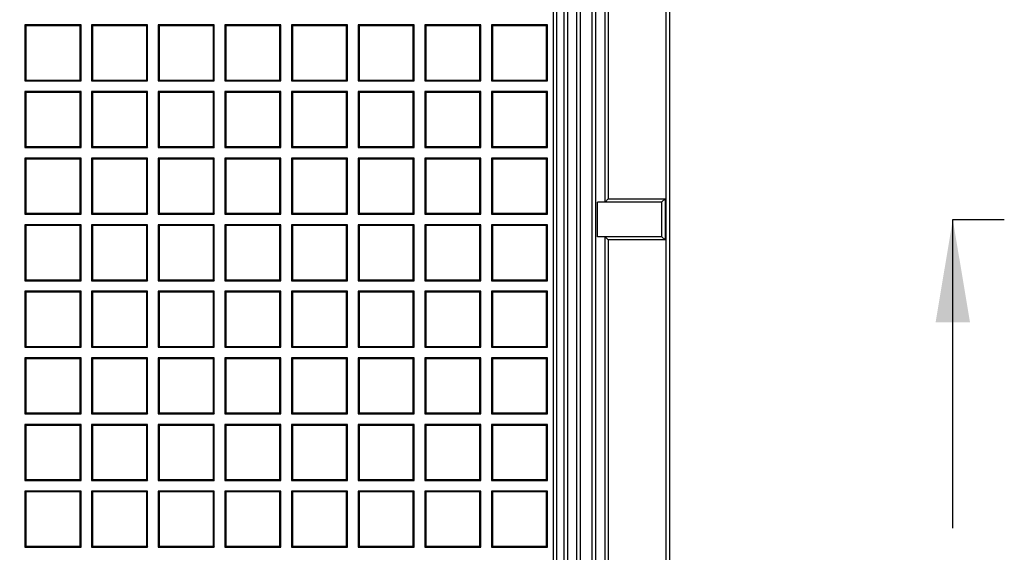
# Model space of a CAD drawing. Units: millimetres. Extents: x 0 to 291, y 0 to 204.
# Drawn here: x 162 to 186, y 65 to 78 of the extents above; entities that cross this region are included whole.
import ezdxf
from ezdxf.lldxf.tags import DXFTag

# ---------------------------------------------------------------- set-up
doc = ezdxf.new("R2010")
doc.units = ezdxf.units.MM
for name, color, linetype in [('D-19-4-400M', 7, 'Continuous'), ('D-19-4-400T', 7, 'Continuous'), ('Predeterminado', 7, 'Continuous')]:
    doc.layers.add(name, color=color, linetype=linetype)
tags = doc.linetypes.add('CENTER2', pattern=[28.575, 19.05, -3.175, 3.175, -3.175]).pattern_tags.tags
tags[10:11] = [DXFTag(74, 4), DXFTag(75, 0), DXFTag(340, '0'), DXFTag(46, 0.0), DXFTag(50, 0.0), DXFTag(44, 0.0), DXFTag(45, 0.0)]
tags[8:9] = [DXFTag(74, 4), DXFTag(75, 0), DXFTag(340, '0'), DXFTag(46, 0.0), DXFTag(50, 0.0), DXFTag(44, 0.0), DXFTag(45, 0.0)]
tags[6:7] = [DXFTag(74, 4), DXFTag(75, 0), DXFTag(340, '0'), DXFTag(46, 0.0), DXFTag(50, 0.0), DXFTag(44, 0.0), DXFTag(45, 0.0)]
tags[4:5] = [DXFTag(74, 4), DXFTag(75, 0), DXFTag(340, '0'), DXFTag(46, 0.0), DXFTag(50, 0.0), DXFTag(44, 0.0), DXFTag(45, 0.0)]

# ---------------------------------------------------------------- blocks, each defined once
blk = doc.blocks.new('SE')
at = {"layer": 'D-19-4-400M', "color": 7, "linetype": 'Continuous'}
for p, q in [((177.42, 26.996), (177.42, 119.236)), ((177.5, 119.236), (177.5, 26.996)), ((175.624, 28.79), (175.624, 117.441)), ((175.704, 117.441), (175.704, 28.79)), ((175.257, 29.237), (175.257, 117.069)), ((175.337, 117.102), (175.337, 29.237)), ((174.943, 29.471), (174.943, 116.802)), ((175.023, 116.835), (175.023, 29.471)), ((175.938, 73.536), (175.938, 84.696)), ((176.018, 84.616), (176.018, 73.616)), ((176.018, 73.616), (175.938, 73.536)), ((176.018, 73.616), (177.395, 73.616)), ((177.395, 73.616), (177.32, 73.541)), ((177.395, 73.616), (177.395, 72.616)), ((175.759, 72.696), (175.759, 73.536)), ((177.309, 73.536), (175.759, 73.536)), ((177.32, 72.69), (177.32, 73.541)), ((177.309, 72.696), (175.759, 72.696)), ((175.938, 61.536), (175.938, 72.696)), ((176.018, 72.616), (175.938, 72.696)), ((177.395, 72.616), (177.32, 72.69)), ((177.395, 72.616), (176.018, 72.616)), ((176.018, 72.616), (176.018, 61.616))]:
    blk.add_line(p, q, dxfattribs=at)
for centre, start_param, end_param in [((177.309, 73.616), 3.141593, 3.51812), ((177.309, 72.616), 5.906658, 6.283185)]:
    blk.add_ellipse(centre, major_axis=(0, 0.08), ratio=0.395391, start_param=start_param, end_param=end_param, dxfattribs=at)
at = {"layer": 'D-19-4-400T', "color": 7, "linetype": 'Continuous'}
for p, q in [((174.691, 29.475), (174.691, 116.863)), ((174.771, 29.475), (174.771, 116.863)), ((163.218, 77.839), (161.858, 77.839)), ((161.881, 77.816), (161.858, 77.839)), ((161.858, 77.839), (161.858, 76.479)), ((161.881, 77.816), (161.881, 76.502)), ((163.195, 77.816), (161.881, 77.816)), ((163.195, 77.816), (163.218, 77.839)), ((163.195, 76.502), (163.195, 77.816)), ((163.218, 76.479), (163.218, 77.839)), ((164.835, 77.839), (163.475, 77.839)), ((163.498, 77.816), (163.475, 77.839)), ((163.475, 77.839), (163.475, 76.479)), ((163.498, 77.816), (163.498, 76.502)), ((164.813, 77.816), (163.498, 77.816)), ((164.813, 77.816), (164.835, 77.839)), ((164.813, 76.502), (164.813, 77.816)), ((164.835, 76.479), (164.835, 77.839)), ((166.453, 77.839), (165.093, 77.839)), ((165.116, 77.816), (165.093, 77.839)), ((165.093, 77.839), (165.093, 76.479)), ((165.116, 77.816), (165.116, 76.502)), ((166.43, 77.816), (165.116, 77.816)), ((166.43, 77.816), (166.453, 77.839)), ((166.43, 76.502), (166.43, 77.816)), ((166.453, 76.479), (166.453, 77.839)), ((168.07, 77.839), (166.71, 77.839)), ((166.733, 77.816), (166.71, 77.839)), ((166.71, 77.839), (166.71, 76.479)), ((166.733, 77.816), (166.733, 76.502)), ((168.048, 77.816), (166.733, 77.816)), ((168.048, 77.816), (168.07, 77.839)), ((168.048, 76.502), (168.048, 77.816)), ((168.07, 76.479), (168.07, 77.839)), ((169.688, 77.839), (168.328, 77.839)), ((168.351, 77.816), (168.328, 77.839)), ((168.328, 77.839), (168.328, 76.479)), ((168.351, 77.816), (168.351, 76.502)), ((169.665, 77.816), (168.351, 77.816)), ((169.665, 77.816), (169.688, 77.839)), ((169.665, 76.502), (169.665, 77.816)), ((169.688, 76.479), (169.688, 77.839)), ((171.305, 77.839), (169.945, 77.839)), ((169.968, 77.816), (169.945, 77.839)), ((169.945, 77.839), (169.945, 76.479)), ((169.968, 77.816), (169.968, 76.502)), ((171.282, 77.816), (169.968, 77.816)), ((171.282, 77.816), (171.305, 77.839)), ((171.282, 76.502), (171.282, 77.816)), ((171.305, 76.479), (171.305, 77.839)), ((172.923, 77.839), (171.563, 77.839)), ((171.585, 77.816), (171.563, 77.839)), ((171.563, 77.839), (171.563, 76.479)), ((171.585, 77.816), (171.585, 76.502)), ((172.9, 77.816), (171.585, 77.816)), ((172.9, 77.816), (172.923, 77.839)), ((172.9, 76.502), (172.9, 77.816)), ((172.923, 76.479), (172.923, 77.839)), ((174.54, 77.839), (173.18, 77.839)), ((173.203, 77.816), (173.18, 77.839)), ((173.18, 77.839), (173.18, 76.479)), ((173.203, 77.816), (173.203, 76.502)), ((174.517, 77.816), (173.203, 77.816)), ((174.517, 77.816), (174.54, 77.839)), ((174.517, 76.502), (174.517, 77.816)), ((174.54, 76.479), (174.54, 77.839)), ((161.881, 76.502), (161.858, 76.479)), ((161.881, 76.502), (163.195, 76.502)), ((163.195, 76.502), (163.218, 76.479)), ((163.498, 76.502), (163.475, 76.479)), ((163.498, 76.502), (164.813, 76.502)), ((164.813, 76.502), (164.835, 76.479)), ((165.116, 76.502), (165.093, 76.479)), ((165.116, 76.502), (166.43, 76.502)), ((166.43, 76.502), (166.453, 76.479)), ((166.733, 76.502), (166.71, 76.479)), ((166.733, 76.502), (168.048, 76.502)), ((168.048, 76.502), (168.07, 76.479)), ((168.351, 76.502), (168.328, 76.479)), ((168.351, 76.502), (169.665, 76.502)), ((169.665, 76.502), (169.688, 76.479)), ((169.968, 76.502), (169.945, 76.479)), ((169.968, 76.502), (171.282, 76.502)), ((171.282, 76.502), (171.305, 76.479)), ((171.585, 76.502), (171.563, 76.479)), ((171.585, 76.502), (172.9, 76.502)), ((172.9, 76.502), (172.923, 76.479)), ((173.203, 76.502), (173.18, 76.479)), ((173.203, 76.502), (174.517, 76.502)), ((174.517, 76.502), (174.54, 76.479)), ((161.858, 76.479), (163.218, 76.479)), ((163.475, 76.479), (164.835, 76.479)), ((165.093, 76.479), (166.453, 76.479)), ((166.71, 76.479), (168.07, 76.479)), ((168.328, 76.479), (169.688, 76.479)), ((169.945, 76.479), (171.305, 76.479)), ((171.563, 76.479), (172.923, 76.479)), ((173.18, 76.479), (174.54, 76.479)), ((163.218, 76.222), (161.858, 76.222)), ((161.881, 76.199), (161.858, 76.222)), ((161.858, 76.222), (161.858, 74.862)), ((161.881, 76.199), (161.881, 74.885)), ((163.195, 76.199), (161.881, 76.199)), ((163.195, 76.199), (163.218, 76.222)), ((163.195, 74.885), (163.195, 76.199)), ((163.218, 74.862), (163.218, 76.222)), ((164.835, 76.222), (163.475, 76.222)), ((163.498, 76.199), (163.475, 76.222)), ((163.475, 76.222), (163.475, 74.862)), ((163.498, 76.199), (163.498, 74.885)), ((164.813, 76.199), (163.498, 76.199)), ((164.813, 76.199), (164.835, 76.222)), ((164.813, 74.885), (164.813, 76.199)), ((164.835, 74.862), (164.835, 76.222)), ((166.453, 76.222), (165.093, 76.222)), ((165.116, 76.199), (165.093, 76.222)), ((165.093, 76.222), (165.093, 74.862)), ((165.116, 76.199), (165.116, 74.885)), ((166.43, 76.199), (165.116, 76.199)), ((166.43, 76.199), (166.453, 76.222)), ((166.43, 74.885), (166.43, 76.199)), ((166.453, 74.862), (166.453, 76.222)), ((168.07, 76.222), (166.71, 76.222)), ((166.733, 76.199), (166.71, 76.222)), ((166.71, 76.222), (166.71, 74.862)), ((166.733, 76.199), (166.733, 74.885)), ((168.048, 76.199), (166.733, 76.199)), ((168.048, 76.199), (168.07, 76.222)), ((168.048, 74.885), (168.048, 76.199)), ((168.07, 74.862), (168.07, 76.222)), ((169.688, 76.222), (168.328, 76.222)), ((168.351, 76.199), (168.328, 76.222)), ((168.328, 76.222), (168.328, 74.862)), ((168.351, 76.199), (168.351, 74.885)), ((169.665, 76.199), (168.351, 76.199)), ((169.665, 76.199), (169.688, 76.222)), ((169.665, 74.885), (169.665, 76.199)), ((169.688, 74.862), (169.688, 76.222)), ((171.305, 76.222), (169.945, 76.222)), ((169.968, 76.199), (169.945, 76.222)), ((169.945, 76.222), (169.945, 74.862)), ((169.968, 76.199), (169.968, 74.885)), ((171.282, 76.199), (169.968, 76.199)), ((171.282, 76.199), (171.305, 76.222)), ((171.282, 74.885), (171.282, 76.199)), ((171.305, 74.862), (171.305, 76.222)), ((172.923, 76.222), (171.563, 76.222)), ((171.585, 76.199), (171.563, 76.222)), ((171.563, 76.222), (171.563, 74.862)), ((171.585, 76.199), (171.585, 74.885)), ((172.9, 76.199), (171.585, 76.199)), ((172.9, 76.199), (172.923, 76.222)), ((172.9, 74.885), (172.9, 76.199)), ((172.923, 74.862), (172.923, 76.222)), ((174.54, 76.222), (173.18, 76.222)), ((173.203, 76.199), (173.18, 76.222)), ((173.18, 76.222), (173.18, 74.862)), ((173.203, 76.199), (173.203, 74.885)), ((174.517, 76.199), (173.203, 76.199)), ((174.517, 76.199), (174.54, 76.222)), ((174.517, 74.885), (174.517, 76.199)), ((174.54, 74.862), (174.54, 76.222)), ((161.881, 74.885), (161.858, 74.862)), ((161.858, 74.862), (163.218, 74.862)), ((161.881, 74.885), (163.195, 74.885)), ((163.195, 74.885), (163.218, 74.862)), ((163.498, 74.885), (163.475, 74.862)), ((163.475, 74.862), (164.835, 74.862)), ((163.498, 74.885), (164.813, 74.885)), ((164.813, 74.885), (164.835, 74.862)), ((165.116, 74.885), (165.093, 74.862)), ((165.093, 74.862), (166.453, 74.862)), ((165.116, 74.885), (166.43, 74.885)), ((166.43, 74.885), (166.453, 74.862)), ((166.733, 74.885), (166.71, 74.862)), ((166.71, 74.862), (168.07, 74.862)), ((166.733, 74.885), (168.048, 74.885)), ((168.048, 74.885), (168.07, 74.862)), ((168.351, 74.885), (168.328, 74.862)), ((168.328, 74.862), (169.688, 74.862)), ((168.351, 74.885), (169.665, 74.885)), ((169.665, 74.885), (169.688, 74.862)), ((169.968, 74.885), (169.945, 74.862)), ((169.945, 74.862), (171.305, 74.862)), ((169.968, 74.885), (171.282, 74.885)), ((171.282, 74.885), (171.305, 74.862)), ((171.585, 74.885), (171.563, 74.862)), ((171.563, 74.862), (172.923, 74.862)), ((171.585, 74.885), (172.9, 74.885)), ((172.9, 74.885), (172.923, 74.862)), ((173.203, 74.885), (173.18, 74.862)), ((173.18, 74.862), (174.54, 74.862)), ((173.203, 74.885), (174.517, 74.885)), ((174.517, 74.885), (174.54, 74.862)), ((163.218, 74.604), (161.858, 74.604)), ((161.881, 74.582), (161.858, 74.604)), ((161.858, 74.604), (161.858, 73.244)), ((161.881, 74.582), (161.881, 73.267)), ((163.195, 74.582), (161.881, 74.582)), ((163.195, 74.582), (163.218, 74.604)), ((163.195, 73.267), (163.195, 74.582)), ((163.218, 73.244), (163.218, 74.604)), ((164.835, 74.604), (163.475, 74.604)), ((163.498, 74.582), (163.475, 74.604)), ((163.475, 74.604), (163.475, 73.244)), ((163.498, 74.582), (163.498, 73.267)), ((164.813, 74.582), (163.498, 74.582)), ((164.813, 74.582), (164.835, 74.604)), ((164.813, 73.267), (164.813, 74.582)), ((164.835, 73.244), (164.835, 74.604)), ((166.453, 74.604), (165.093, 74.604)), ((165.116, 74.582), (165.093, 74.604)), ((165.093, 74.604), (165.093, 73.244)), ((165.116, 74.582), (165.116, 73.267)), ((166.43, 74.582), (165.116, 74.582)), ((166.43, 74.582), (166.453, 74.604)), ((166.43, 73.267), (166.43, 74.582)), ((166.453, 73.244), (166.453, 74.604)), ((168.07, 74.604), (166.71, 74.604)), ((166.733, 74.582), (166.71, 74.604)), ((166.71, 74.604), (166.71, 73.244)), ((166.733, 74.582), (166.733, 73.267)), ((168.048, 74.582), (166.733, 74.582)), ((168.048, 74.582), (168.07, 74.604)), ((168.048, 73.267), (168.048, 74.582)), ((168.07, 73.244), (168.07, 74.604)), ((169.688, 74.604), (168.328, 74.604)), ((168.351, 74.582), (168.328, 74.604)), ((168.328, 74.604), (168.328, 73.244)), ((168.351, 74.582), (168.351, 73.267)), ((169.665, 74.582), (168.351, 74.582)), ((169.665, 74.582), (169.688, 74.604)), ((169.665, 73.267), (169.665, 74.582)), ((169.688, 73.244), (169.688, 74.604)), ((171.305, 74.604), (169.945, 74.604)), ((169.968, 74.582), (169.945, 74.604)), ((169.945, 74.604), (169.945, 73.244)), ((169.968, 74.582), (169.968, 73.267)), ((171.282, 74.582), (169.968, 74.582)), ((171.282, 74.582), (171.305, 74.604)), ((171.282, 73.267), (171.282, 74.582)), ((171.305, 73.244), (171.305, 74.604)), ((172.923, 74.604), (171.563, 74.604)), ((171.585, 74.582), (171.563, 74.604)), ((171.563, 74.604), (171.563, 73.244)), ((171.585, 74.582), (171.585, 73.267)), ((172.9, 74.582), (171.585, 74.582)), ((172.9, 74.582), (172.923, 74.604)), ((172.9, 73.267), (172.9, 74.582)), ((172.923, 73.244), (172.923, 74.604)), ((174.54, 74.604), (173.18, 74.604)), ((173.203, 74.582), (173.18, 74.604)), ((173.18, 74.604), (173.18, 73.244)), ((173.203, 74.582), (173.203, 73.267)), ((174.517, 74.582), (173.203, 74.582)), ((174.517, 74.582), (174.54, 74.604)), ((174.517, 73.267), (174.517, 74.582)), ((174.54, 73.244), (174.54, 74.604)), ((161.881, 73.267), (161.858, 73.244)), ((161.858, 73.244), (163.218, 73.244)), ((161.881, 73.267), (163.195, 73.267)), ((163.195, 73.267), (163.218, 73.244)), ((163.498, 73.267), (163.475, 73.244)), ((163.475, 73.244), (164.835, 73.244)), ((163.498, 73.267), (164.813, 73.267)), ((164.813, 73.267), (164.835, 73.244)), ((165.116, 73.267), (165.093, 73.244)), ((165.093, 73.244), (166.453, 73.244)), ((165.116, 73.267), (166.43, 73.267)), ((166.43, 73.267), (166.453, 73.244)), ((166.733, 73.267), (166.71, 73.244)), ((166.71, 73.244), (168.07, 73.244)), ((166.733, 73.267), (168.048, 73.267)), ((168.048, 73.267), (168.07, 73.244)), ((168.351, 73.267), (168.328, 73.244)), ((168.328, 73.244), (169.688, 73.244)), ((168.351, 73.267), (169.665, 73.267)), ((169.665, 73.267), (169.688, 73.244)), ((169.968, 73.267), (169.945, 73.244)), ((169.945, 73.244), (171.305, 73.244)), ((169.968, 73.267), (171.282, 73.267)), ((171.282, 73.267), (171.305, 73.244)), ((171.585, 73.267), (171.563, 73.244)), ((171.563, 73.244), (172.923, 73.244)), ((171.585, 73.267), (172.9, 73.267)), ((172.9, 73.267), (172.923, 73.244)), ((173.203, 73.267), (173.18, 73.244)), ((173.18, 73.244), (174.54, 73.244)), ((173.203, 73.267), (174.517, 73.267)), ((174.517, 73.267), (174.54, 73.244)), ((163.218, 72.987), (161.858, 72.987)), ((161.881, 72.964), (161.858, 72.987)), ((161.858, 72.987), (161.858, 71.627)), ((161.881, 72.964), (161.881, 71.65)), ((163.195, 72.964), (161.881, 72.964)), ((163.195, 72.964), (163.218, 72.987)), ((163.195, 71.65), (163.195, 72.964)), ((163.218, 71.627), (163.218, 72.987)), ((164.835, 72.987), (163.475, 72.987)), ((163.498, 72.964), (163.475, 72.987)), ((163.475, 72.987), (163.475, 71.627)), ((163.498, 72.964), (163.498, 71.65)), ((164.813, 72.964), (163.498, 72.964)), ((164.813, 72.964), (164.835, 72.987)), ((164.813, 71.65), (164.813, 72.964)), ((164.835, 71.627), (164.835, 72.987)), ((166.453, 72.987), (165.093, 72.987)), ((165.116, 72.964), (165.093, 72.987)), ((165.093, 72.987), (165.093, 71.627)), ((165.116, 72.964), (165.116, 71.65)), ((166.43, 72.964), (165.116, 72.964)), ((166.43, 72.964), (166.453, 72.987)), ((166.43, 71.65), (166.43, 72.964)), ((166.453, 71.627), (166.453, 72.987)), ((168.07, 72.987), (166.71, 72.987)), ((166.733, 72.964), (166.71, 72.987)), ((166.71, 72.987), (166.71, 71.627)), ((166.733, 72.964), (166.733, 71.65)), ((168.048, 72.964), (166.733, 72.964)), ((168.048, 72.964), (168.07, 72.987)), ((168.048, 71.65), (168.048, 72.964)), ((168.07, 71.627), (168.07, 72.987)), ((169.688, 72.987), (168.328, 72.987)), ((168.351, 72.964), (168.328, 72.987)), ((168.328, 72.987), (168.328, 71.627)), ((168.351, 72.964), (168.351, 71.65)), ((169.665, 72.964), (168.351, 72.964)), ((169.665, 72.964), (169.688, 72.987)), ((169.665, 71.65), (169.665, 72.964)), ((169.688, 71.627), (169.688, 72.987)), ((171.305, 72.987), (169.945, 72.987)), ((169.968, 72.964), (169.945, 72.987)), ((169.945, 72.987), (169.945, 71.627)), ((169.968, 72.964), (169.968, 71.65)), ((171.282, 72.964), (169.968, 72.964)), ((171.282, 72.964), (171.305, 72.987)), ((171.282, 71.65), (171.282, 72.964)), ((171.305, 71.627), (171.305, 72.987)), ((172.923, 72.987), (171.563, 72.987)), ((171.585, 72.964), (171.563, 72.987)), ((171.563, 72.987), (171.563, 71.627)), ((171.585, 72.964), (171.585, 71.65)), ((172.9, 72.964), (171.585, 72.964)), ((172.9, 72.964), (172.923, 72.987)), ((172.9, 71.65), (172.9, 72.964)), ((172.923, 71.627), (172.923, 72.987)), ((174.54, 72.987), (173.18, 72.987)), ((173.203, 72.964), (173.18, 72.987)), ((173.18, 72.987), (173.18, 71.627)), ((173.203, 72.964), (173.203, 71.65)), ((174.517, 72.964), (173.203, 72.964)), ((174.517, 72.964), (174.54, 72.987)), ((174.517, 71.65), (174.517, 72.964)), ((174.54, 71.627), (174.54, 72.987)), ((161.881, 71.65), (161.858, 71.627)), ((161.858, 71.627), (163.218, 71.627)), ((161.881, 71.65), (163.195, 71.65)), ((163.195, 71.65), (163.218, 71.627)), ((163.498, 71.65), (163.475, 71.627)), ((163.475, 71.627), (164.835, 71.627)), ((163.498, 71.65), (164.813, 71.65)), ((164.813, 71.65), (164.835, 71.627)), ((165.116, 71.65), (165.093, 71.627)), ((165.093, 71.627), (166.453, 71.627)), ((165.116, 71.65), (166.43, 71.65)), ((166.43, 71.65), (166.453, 71.627)), ((166.733, 71.65), (166.71, 71.627)), ((166.71, 71.627), (168.07, 71.627)), ((166.733, 71.65), (168.048, 71.65)), ((168.048, 71.65), (168.07, 71.627)), ((168.351, 71.65), (168.328, 71.627)), ((168.328, 71.627), (169.688, 71.627)), ((168.351, 71.65), (169.665, 71.65)), ((169.665, 71.65), (169.688, 71.627)), ((169.968, 71.65), (169.945, 71.627)), ((169.945, 71.627), (171.305, 71.627)), ((169.968, 71.65), (171.282, 71.65)), ((171.282, 71.65), (171.305, 71.627)), ((171.585, 71.65), (171.563, 71.627)), ((171.563, 71.627), (172.923, 71.627)), ((171.585, 71.65), (172.9, 71.65)), ((172.9, 71.65), (172.923, 71.627)), ((173.203, 71.65), (173.18, 71.627)), ((173.18, 71.627), (174.54, 71.627)), ((173.203, 71.65), (174.517, 71.65)), ((174.517, 71.65), (174.54, 71.627)), ((163.218, 71.369), (161.858, 71.369)), ((161.881, 71.347), (161.858, 71.369)), ((161.858, 71.369), (161.858, 70.009)), ((161.881, 71.347), (161.881, 70.032)), ((163.195, 71.347), (161.881, 71.347)), ((163.195, 71.347), (163.218, 71.369)), ((163.195, 70.032), (163.195, 71.347)), ((163.218, 70.009), (163.218, 71.369)), ((164.835, 71.369), (163.475, 71.369)), ((163.498, 71.347), (163.475, 71.369)), ((163.475, 71.369), (163.475, 70.009)), ((163.498, 71.347), (163.498, 70.032)), ((164.813, 71.347), (163.498, 71.347)), ((164.813, 71.347), (164.835, 71.369)), ((164.813, 70.032), (164.813, 71.347)), ((164.835, 70.009), (164.835, 71.369)), ((166.453, 71.369), (165.093, 71.369)), ((165.116, 71.347), (165.093, 71.369)), ((165.093, 71.369), (165.093, 70.009)), ((165.116, 71.347), (165.116, 70.032)), ((166.43, 71.347), (165.116, 71.347)), ((166.43, 71.347), (166.453, 71.369)), ((166.43, 70.032), (166.43, 71.347)), ((166.453, 70.009), (166.453, 71.369)), ((168.07, 71.369), (166.71, 71.369)), ((166.733, 71.347), (166.71, 71.369)), ((166.71, 71.369), (166.71, 70.009)), ((166.733, 71.347), (166.733, 70.032)), ((168.048, 71.347), (166.733, 71.347)), ((168.048, 71.347), (168.07, 71.369)), ((168.048, 70.032), (168.048, 71.347)), ((168.07, 70.009), (168.07, 71.369)), ((169.688, 71.369), (168.328, 71.369)), ((168.351, 71.347), (168.328, 71.369)), ((168.328, 71.369), (168.328, 70.009)), ((168.351, 71.347), (168.351, 70.032)), ((169.665, 71.347), (168.351, 71.347)), ((169.665, 71.347), (169.688, 71.369)), ((169.665, 70.032), (169.665, 71.347)), ((169.688, 70.009), (169.688, 71.369)), ((171.305, 71.369), (169.945, 71.369)), ((169.968, 71.347), (169.945, 71.369)), ((169.945, 71.369), (169.945, 70.009)), ((169.968, 71.347), (169.968, 70.032)), ((171.282, 71.347), (169.968, 71.347)), ((171.282, 71.347), (171.305, 71.369)), ((171.282, 70.032), (171.282, 71.347)), ((171.305, 70.009), (171.305, 71.369)), ((172.923, 71.369), (171.563, 71.369)), ((171.585, 71.347), (171.563, 71.369)), ((171.563, 71.369), (171.563, 70.009)), ((171.585, 71.347), (171.585, 70.032)), ((172.9, 71.347), (171.585, 71.347)), ((172.9, 71.347), (172.923, 71.369)), ((172.9, 70.032), (172.9, 71.347)), ((172.923, 70.009), (172.923, 71.369)), ((174.54, 71.369), (173.18, 71.369)), ((173.203, 71.347), (173.18, 71.369)), ((173.18, 71.369), (173.18, 70.009)), ((173.203, 71.347), (173.203, 70.032)), ((174.517, 71.347), (173.203, 71.347)), ((174.517, 71.347), (174.54, 71.369)), ((174.517, 70.032), (174.517, 71.347)), ((174.54, 70.009), (174.54, 71.369)), ((161.881, 70.032), (161.858, 70.009)), ((161.881, 70.032), (163.195, 70.032)), ((163.195, 70.032), (163.218, 70.009)), ((163.498, 70.032), (163.475, 70.009)), ((163.498, 70.032), (164.813, 70.032)), ((164.813, 70.032), (164.835, 70.009)), ((165.116, 70.032), (165.093, 70.009)), ((165.116, 70.032), (166.43, 70.032)), ((166.43, 70.032), (166.453, 70.009)), ((166.733, 70.032), (166.71, 70.009)), ((166.733, 70.032), (168.048, 70.032)), ((168.048, 70.032), (168.07, 70.009)), ((168.351, 70.032), (168.328, 70.009)), ((168.351, 70.032), (169.665, 70.032)), ((169.665, 70.032), (169.688, 70.009)), ((169.968, 70.032), (169.945, 70.009)), ((169.968, 70.032), (171.282, 70.032)), ((171.282, 70.032), (171.305, 70.009)), ((171.585, 70.032), (171.563, 70.009)), ((171.585, 70.032), (172.9, 70.032)), ((172.9, 70.032), (172.923, 70.009)), ((173.203, 70.032), (173.18, 70.009)), ((173.203, 70.032), (174.517, 70.032)), ((174.517, 70.032), (174.54, 70.009)), ((161.858, 70.009), (163.218, 70.009)), ((163.475, 70.009), (164.835, 70.009)), ((165.093, 70.009), (166.453, 70.009)), ((166.71, 70.009), (168.07, 70.009)), ((168.328, 70.009), (169.688, 70.009)), ((169.945, 70.009), (171.305, 70.009)), ((171.563, 70.009), (172.923, 70.009)), ((173.18, 70.009), (174.54, 70.009)), ((163.218, 69.752), (161.858, 69.752)), ((161.881, 69.729), (161.858, 69.752)), ((161.858, 69.752), (161.858, 68.392)), ((161.881, 69.729), (161.881, 68.415)), ((163.195, 69.729), (161.881, 69.729)), ((163.195, 69.729), (163.218, 69.752)), ((163.195, 68.415), (163.195, 69.729)), ((163.218, 68.392), (163.218, 69.752)), ((164.835, 69.752), (163.475, 69.752)), ((163.498, 69.729), (163.475, 69.752)), ((163.475, 69.752), (163.475, 68.392)), ((163.498, 69.729), (163.498, 68.415)), ((164.813, 69.729), (163.498, 69.729)), ((164.813, 69.729), (164.835, 69.752)), ((164.813, 68.415), (164.813, 69.729)), ((164.835, 68.392), (164.835, 69.752)), ((166.453, 69.752), (165.093, 69.752)), ((165.116, 69.729), (165.093, 69.752)), ((165.093, 69.752), (165.093, 68.392)), ((165.116, 69.729), (165.116, 68.415)), ((166.43, 69.729), (165.116, 69.729)), ((166.43, 69.729), (166.453, 69.752)), ((166.43, 68.415), (166.43, 69.729)), ((166.453, 68.392), (166.453, 69.752)), ((168.07, 69.752), (166.71, 69.752)), ((166.733, 69.729), (166.71, 69.752)), ((166.71, 69.752), (166.71, 68.392)), ((166.733, 69.729), (166.733, 68.415)), ((168.048, 69.729), (166.733, 69.729)), ((168.048, 69.729), (168.07, 69.752)), ((168.048, 68.415), (168.048, 69.729)), ((168.07, 68.392), (168.07, 69.752)), ((169.688, 69.752), (168.328, 69.752)), ((168.351, 69.729), (168.328, 69.752)), ((168.328, 69.752), (168.328, 68.392)), ((168.351, 69.729), (168.351, 68.415)), ((169.665, 69.729), (168.351, 69.729)), ((169.665, 69.729), (169.688, 69.752)), ((169.665, 68.415), (169.665, 69.729)), ((169.688, 68.392), (169.688, 69.752)), ((171.305, 69.752), (169.945, 69.752)), ((169.968, 69.729), (169.945, 69.752)), ((169.945, 69.752), (169.945, 68.392)), ((169.968, 69.729), (169.968, 68.415)), ((171.282, 69.729), (169.968, 69.729)), ((171.282, 69.729), (171.305, 69.752)), ((171.282, 68.415), (171.282, 69.729)), ((171.305, 68.392), (171.305, 69.752)), ((172.923, 69.752), (171.563, 69.752)), ((171.585, 69.729), (171.563, 69.752)), ((171.563, 69.752), (171.563, 68.392)), ((171.585, 69.729), (171.585, 68.415)), ((172.9, 69.729), (171.585, 69.729)), ((172.9, 69.729), (172.923, 69.752)), ((172.9, 68.415), (172.9, 69.729)), ((172.923, 68.392), (172.923, 69.752)), ((174.54, 69.752), (173.18, 69.752)), ((173.203, 69.729), (173.18, 69.752)), ((173.18, 69.752), (173.18, 68.392)), ((173.203, 69.729), (173.203, 68.415)), ((174.517, 69.729), (173.203, 69.729)), ((174.517, 69.729), (174.54, 69.752)), ((174.517, 68.415), (174.517, 69.729)), ((174.54, 68.392), (174.54, 69.752)), ((161.881, 68.415), (161.858, 68.392)), ((161.858, 68.392), (163.218, 68.392)), ((161.881, 68.415), (163.195, 68.415)), ((163.195, 68.415), (163.218, 68.392)), ((163.498, 68.415), (163.475, 68.392)), ((163.475, 68.392), (164.835, 68.392)), ((163.498, 68.415), (164.813, 68.415)), ((164.813, 68.415), (164.835, 68.392)), ((165.116, 68.415), (165.093, 68.392)), ((165.093, 68.392), (166.453, 68.392)), ((165.116, 68.415), (166.43, 68.415)), ((166.43, 68.415), (166.453, 68.392)), ((166.733, 68.415), (166.71, 68.392)), ((166.71, 68.392), (168.07, 68.392)), ((166.733, 68.415), (168.048, 68.415)), ((168.048, 68.415), (168.07, 68.392)), ((168.351, 68.415), (168.328, 68.392)), ((168.328, 68.392), (169.688, 68.392)), ((168.351, 68.415), (169.665, 68.415)), ((169.665, 68.415), (169.688, 68.392)), ((169.968, 68.415), (169.945, 68.392)), ((169.945, 68.392), (171.305, 68.392)), ((169.968, 68.415), (171.282, 68.415)), ((171.282, 68.415), (171.305, 68.392)), ((171.585, 68.415), (171.563, 68.392)), ((171.563, 68.392), (172.923, 68.392)), ((171.585, 68.415), (172.9, 68.415)), ((172.9, 68.415), (172.923, 68.392)), ((173.203, 68.415), (173.18, 68.392)), ((173.18, 68.392), (174.54, 68.392)), ((173.203, 68.415), (174.517, 68.415)), ((174.517, 68.415), (174.54, 68.392)), ((163.218, 68.134), (161.858, 68.134)), ((161.881, 68.112), (161.858, 68.134)), ((161.858, 68.134), (161.858, 66.774)), ((163.195, 68.112), (163.218, 68.134)), ((163.218, 66.774), (163.218, 68.134)), ((164.835, 68.134), (163.475, 68.134)), ((163.498, 68.112), (163.475, 68.134)), ((163.475, 68.134), (163.475, 66.774)), ((164.813, 68.112), (164.835, 68.134)), ((164.835, 66.774), (164.835, 68.134)), ((166.453, 68.134), (165.093, 68.134)), ((165.116, 68.112), (165.093, 68.134)), ((165.093, 68.134), (165.093, 66.774)), ((166.43, 68.112), (166.453, 68.134)), ((166.453, 66.774), (166.453, 68.134)), ((168.07, 68.134), (166.71, 68.134)), ((166.733, 68.112), (166.71, 68.134)), ((166.71, 68.134), (166.71, 66.774)), ((168.048, 68.112), (168.07, 68.134)), ((168.07, 66.774), (168.07, 68.134)), ((169.688, 68.134), (168.328, 68.134)), ((168.351, 68.112), (168.328, 68.134)), ((168.328, 68.134), (168.328, 66.774)), ((169.665, 68.112), (169.688, 68.134)), ((169.688, 66.774), (169.688, 68.134)), ((171.305, 68.134), (169.945, 68.134)), ((169.968, 68.112), (169.945, 68.134)), ((169.945, 68.134), (169.945, 66.774)), ((171.282, 68.112), (171.305, 68.134)), ((171.305, 66.774), (171.305, 68.134)), ((172.923, 68.134), (171.563, 68.134)), ((171.585, 68.112), (171.563, 68.134)), ((171.563, 68.134), (171.563, 66.774)), ((172.9, 68.112), (172.923, 68.134)), ((172.923, 66.774), (172.923, 68.134)), ((174.54, 68.134), (173.18, 68.134)), ((173.203, 68.112), (173.18, 68.134)), ((173.18, 68.134), (173.18, 66.774)), ((174.517, 68.112), (174.54, 68.134)), ((174.54, 66.774), (174.54, 68.134)), ((161.881, 68.112), (161.881, 66.797)), ((163.195, 68.112), (161.881, 68.112)), ((163.195, 66.797), (163.195, 68.112)), ((163.498, 68.112), (163.498, 66.797)), ((164.813, 68.112), (163.498, 68.112)), ((164.813, 66.797), (164.813, 68.112)), ((165.116, 68.112), (165.116, 66.797)), ((166.43, 68.112), (165.116, 68.112)), ((166.43, 66.797), (166.43, 68.112)), ((166.733, 68.112), (166.733, 66.797)), ((168.048, 68.112), (166.733, 68.112)), ((168.048, 66.797), (168.048, 68.112)), ((168.351, 68.112), (168.351, 66.797)), ((169.665, 68.112), (168.351, 68.112)), ((169.665, 66.797), (169.665, 68.112)), ((169.968, 68.112), (169.968, 66.797)), ((171.282, 68.112), (169.968, 68.112)), ((171.282, 66.797), (171.282, 68.112)), ((171.585, 68.112), (171.585, 66.797)), ((172.9, 68.112), (171.585, 68.112)), ((172.9, 66.797), (172.9, 68.112)), ((173.203, 68.112), (173.203, 66.797)), ((174.517, 68.112), (173.203, 68.112)), ((174.517, 66.797), (174.517, 68.112)), ((161.881, 66.797), (161.858, 66.774)), ((161.858, 66.774), (163.218, 66.774)), ((161.881, 66.797), (163.195, 66.797)), ((163.195, 66.797), (163.218, 66.774)), ((163.498, 66.797), (163.475, 66.774)), ((163.475, 66.774), (164.835, 66.774)), ((163.498, 66.797), (164.813, 66.797)), ((164.813, 66.797), (164.835, 66.774)), ((165.116, 66.797), (165.093, 66.774)), ((165.093, 66.774), (166.453, 66.774)), ((165.116, 66.797), (166.43, 66.797)), ((166.43, 66.797), (166.453, 66.774)), ((166.733, 66.797), (166.71, 66.774)), ((166.71, 66.774), (168.07, 66.774)), ((166.733, 66.797), (168.048, 66.797)), ((168.048, 66.797), (168.07, 66.774)), ((168.351, 66.797), (168.328, 66.774)), ((168.328, 66.774), (169.688, 66.774)), ((168.351, 66.797), (169.665, 66.797)), ((169.665, 66.797), (169.688, 66.774)), ((169.968, 66.797), (169.945, 66.774)), ((169.945, 66.774), (171.305, 66.774)), ((169.968, 66.797), (171.282, 66.797)), ((171.282, 66.797), (171.305, 66.774)), ((171.585, 66.797), (171.563, 66.774)), ((171.563, 66.774), (172.923, 66.774)), ((171.585, 66.797), (172.9, 66.797)), ((172.9, 66.797), (172.923, 66.774)), ((173.203, 66.797), (173.18, 66.774)), ((173.18, 66.774), (174.54, 66.774)), ((173.203, 66.797), (174.517, 66.797)), ((174.517, 66.797), (174.54, 66.774)), ((163.218, 66.517), (161.858, 66.517)), ((161.881, 66.494), (161.858, 66.517)), ((161.858, 66.517), (161.858, 65.157)), ((161.881, 66.494), (161.881, 65.18)), ((163.195, 66.494), (161.881, 66.494)), ((163.195, 66.494), (163.218, 66.517)), ((163.195, 65.18), (163.195, 66.494)), ((163.218, 65.157), (163.218, 66.517)), ((164.835, 66.517), (163.475, 66.517)), ((163.498, 66.494), (163.475, 66.517)), ((163.475, 66.517), (163.475, 65.157)), ((163.498, 66.494), (163.498, 65.18)), ((164.813, 66.494), (163.498, 66.494)), ((164.813, 66.494), (164.835, 66.517)), ((164.813, 65.18), (164.813, 66.494)), ((164.835, 65.157), (164.835, 66.517)), ((166.453, 66.517), (165.093, 66.517)), ((165.116, 66.494), (165.093, 66.517)), ((165.093, 66.517), (165.093, 65.157)), ((165.116, 66.494), (165.116, 65.18)), ((166.43, 66.494), (165.116, 66.494)), ((166.43, 66.494), (166.453, 66.517)), ((166.43, 65.18), (166.43, 66.494)), ((166.453, 65.157), (166.453, 66.517)), ((168.07, 66.517), (166.71, 66.517)), ((166.733, 66.494), (166.71, 66.517)), ((166.71, 66.517), (166.71, 65.157)), ((166.733, 66.494), (166.733, 65.18)), ((168.048, 66.494), (166.733, 66.494)), ((168.048, 66.494), (168.07, 66.517)), ((168.048, 65.18), (168.048, 66.494)), ((168.07, 65.157), (168.07, 66.517)), ((169.688, 66.517), (168.328, 66.517)), ((168.351, 66.494), (168.328, 66.517)), ((168.328, 66.517), (168.328, 65.157)), ((168.351, 66.494), (168.351, 65.18)), ((169.665, 66.494), (168.351, 66.494)), ((169.665, 66.494), (169.688, 66.517)), ((169.665, 65.18), (169.665, 66.494)), ((169.688, 65.157), (169.688, 66.517)), ((171.305, 66.517), (169.945, 66.517)), ((169.968, 66.494), (169.945, 66.517)), ((169.945, 66.517), (169.945, 65.157)), ((169.968, 66.494), (169.968, 65.18)), ((171.282, 66.494), (169.968, 66.494)), ((171.282, 66.494), (171.305, 66.517)), ((171.282, 65.18), (171.282, 66.494)), ((171.305, 65.157), (171.305, 66.517)), ((172.923, 66.517), (171.563, 66.517)), ((171.585, 66.494), (171.563, 66.517)), ((171.563, 66.517), (171.563, 65.157)), ((171.585, 66.494), (171.585, 65.18)), ((172.9, 66.494), (171.585, 66.494)), ((172.9, 66.494), (172.923, 66.517)), ((172.9, 65.18), (172.9, 66.494)), ((172.923, 65.157), (172.923, 66.517)), ((174.54, 66.517), (173.18, 66.517)), ((173.203, 66.494), (173.18, 66.517)), ((173.18, 66.517), (173.18, 65.157)), ((173.203, 66.494), (173.203, 65.18)), ((174.517, 66.494), (173.203, 66.494)), ((174.517, 66.494), (174.54, 66.517)), ((174.517, 65.18), (174.517, 66.494)), ((174.54, 65.157), (174.54, 66.517)), ((161.881, 65.18), (161.858, 65.157)), ((161.858, 65.157), (163.218, 65.157)), ((161.881, 65.18), (163.195, 65.18)), ((163.195, 65.18), (163.218, 65.157)), ((163.498, 65.18), (163.475, 65.157)), ((163.475, 65.157), (164.835, 65.157)), ((163.498, 65.18), (164.813, 65.18)), ((164.813, 65.18), (164.835, 65.157)), ((165.116, 65.18), (165.093, 65.157)), ((165.093, 65.157), (166.453, 65.157)), ((165.116, 65.18), (166.43, 65.18)), ((166.43, 65.18), (166.453, 65.157)), ((166.733, 65.18), (166.71, 65.157)), ((166.71, 65.157), (168.07, 65.157)), ((166.733, 65.18), (168.048, 65.18)), ((168.048, 65.18), (168.07, 65.157)), ((168.351, 65.18), (168.328, 65.157)), ((168.328, 65.157), (169.688, 65.157)), ((168.351, 65.18), (169.665, 65.18)), ((169.665, 65.18), (169.688, 65.157)), ((169.968, 65.18), (169.945, 65.157)), ((169.945, 65.157), (171.305, 65.157)), ((169.968, 65.18), (171.282, 65.18)), ((171.282, 65.18), (171.305, 65.157)), ((171.585, 65.18), (171.563, 65.157)), ((171.563, 65.157), (172.923, 65.157)), ((171.585, 65.18), (172.9, 65.18)), ((172.9, 65.18), (172.923, 65.157)), ((173.203, 65.18), (173.18, 65.157)), ((173.18, 65.157), (174.54, 65.157)), ((173.203, 65.18), (174.517, 65.18)), ((174.517, 65.18), (174.54, 65.157))]:
    blk.add_line(p, q, dxfattribs=at)
blk = doc.blocks.new('SEANNOT_GROUP1')
at = {"linetype": 'Continuous'}
blk.add_hatch(color=7, dxfattribs=at).paths.add_polyline_path([(184.797, 70.616), (184.38, 73.116), (183.963, 70.616)])
at = {"color": 7, "linetype": 'Continuous'}
blk.add_lwpolyline([(184.38, 65.616), (184.38, 73.116)], dxfattribs=at)
blk = doc.blocks.new('SE3')
at = {"layer": 'Predeterminado', "color": 7, "linetype": 'CENTER2'}
blk.add_line((184.38, 73.116), (185.63, 73.116), dxfattribs=at)
at = {"layer": 'Predeterminado', "color": 7, "linetype": 'CENTER2', "const_width": 0.0005}
blk.add_lwpolyline([(74.38, 73.116), (184.38, 73.116)], dxfattribs=at)
at = {"layer": 'Predeterminado'}
blk.add_blockref('SEANNOT_GROUP1', (0, 0), dxfattribs=at)

msp = doc.modelspace()

# ---------------------------------------------------------------- block references
at = {"layer": 'Predeterminado'}
for name in ['SE', 'SE3']:
    msp.add_blockref(name, (0, 0), dxfattribs=at)

doc.saveas('drawing.dxf')
